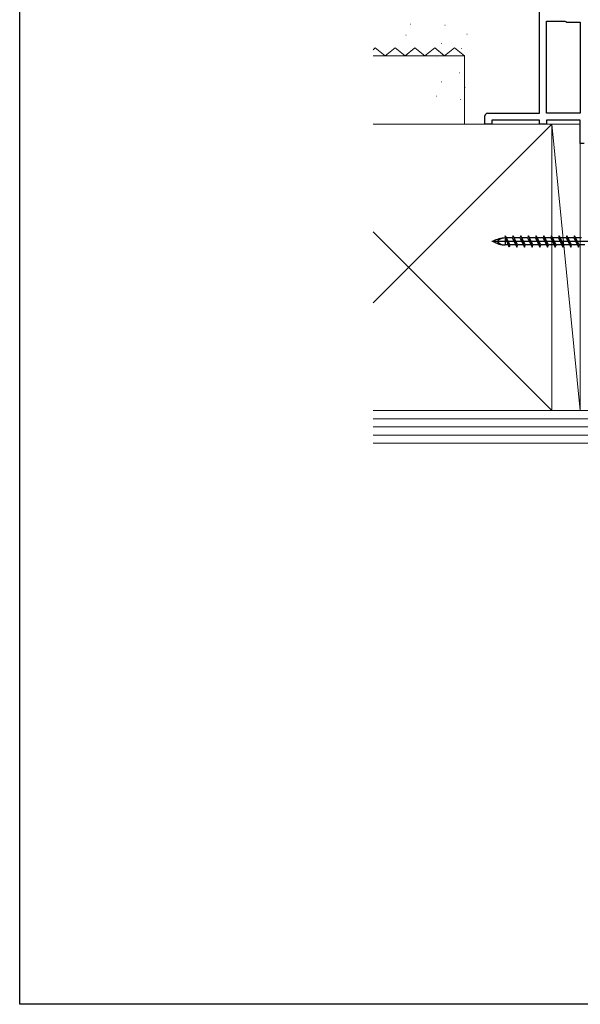
# Model space of a CAD drawing. Extents: x 0 to 992, y 0 to 1602.
# Drawn here: x 0 to 206, y 0 to 361 of the extents above; entities that cross this region are included whole.
import ezdxf

# ---------------------------------------------------------------- set-up
doc = ezdxf.new("R2010")
doc.units = 0
for name, color, linetype, lineweight in [('YKK_11E', 7, 'CONTINUOUS', 13), ('YKK_13', 4, 'CONTINUOUS', 30), ('YSS_K', 3, 'CONTINUOUS', 13)]:
    doc.layers.add(name, color=color, linetype=linetype, lineweight=lineweight)
doc.layers.add('YKK_ZWAK', color=7, linetype='CONTINUOUS')

msp = doc.modelspace()

# ---------------------------------------------------------------- linework, layer by layer
at = {"layer": 'YKK_11E', "color": 4, "linetype": 'ByBlock', "lineweight": -2, "ltscale": 0.5}
for p, q in [((190.61, 326.63, 0), (190.61, 391.63, 0)), ((193.21, 326.63, 0), (193.21, 360.43, 0)), ((193.21, 360.43, 0), (199.89, 360.43, 0)), ((199.89, 360.43, 0), (200.29, 360.23, 0)), ((200.29, 360.23, 0), (200.69, 360.03, 0)), ((200.69, 360.03, 0), (205.61, 360.03, 0)), ((205.61, 360.03, 0), (205.61, 326.63, 0)), ((170.61, 322.63, 0), (170.61, 325.63, 0)), ((171.61, 326.63, 0), (190.61, 326.63, 0)), ((205.61, 326.63, 0), (193.21, 326.63, 0)), ((173.21, 322.63, 0), (170.61, 322.63, 0)), ((190.61, 324.03, 0), (173.21, 324.03, 0)), ((173.21, 324.03, 0), (173.21, 322.63, 0)), ((190.61, 322.63, 0), (190.61, 324.03, 0)), ((193.21, 322.63, 0), (190.61, 322.63, 0)), ((205.61, 324.03, 0), (193.21, 324.03, 0)), ((193.21, 324.03, 0), (193.21, 322.63, 0)), ((205.61, 315.53, 0), (205.61, 324.03, 0)), ((207.01, 315.53, 0), (205.61, 315.53, 0))]:
    msp.add_line(p, q, dxfattribs=at)
msp.add_arc((171.61, 325.63, 0), 1, 90.0009, 179.9992, dxfattribs=at)
at = {"layer": 'YKK_13', "linetype": 'Continuous', "ltscale": 0.5}
for p, q in [((179.52, 277.53, 0), (178.11, 281.73, 0)), ((178.11, 281.73, 0), (179.8, 278.36, 0)), ((180.93, 281.73, 0), (180.66, 280.91, 0)), ((180.93, 281.73, 0), (182.34, 277.53, 0)), ((182.62, 278.36, 0), (180.93, 281.73, 0)), ((183.75, 281.73, 0), (183.48, 280.91, 0)), ((185.44, 278.36, 0), (183.75, 281.73, 0)), ((183.75, 281.73, 0), (185.16, 277.53, 0)), ((186.57, 281.73, 0), (186.3, 280.91, 0)), ((188.26, 278.36, 0), (186.57, 281.73, 0)), ((186.57, 281.73, 0), (187.98, 277.53, 0)), ((189.39, 281.73, 0), (189.12, 280.91, 0)), ((191.08, 278.36, 0), (189.39, 281.73, 0)), ((189.39, 281.73, 0), (190.8, 277.53, 0)), ((192.21, 281.73, 0), (191.94, 280.91, 0)), ((193.9, 278.36, 0), (192.21, 281.73, 0)), ((192.21, 281.73, 0), (193.62, 277.53, 0)), ((195.03, 281.73, 0), (194.76, 280.91, 0)), ((196.72, 278.36, 0), (195.03, 281.73, 0)), ((195.03, 281.73, 0), (196.44, 277.53, 0)), ((197.85, 281.73, 0), (197.58, 280.91, 0)), ((199.54, 278.36, 0), (197.85, 281.73, 0)), ((197.85, 281.73, 0), (199.26, 277.53, 0)), ((200.67, 281.73, 0), (200.4, 280.91, 0)), ((202.36, 278.36, 0), (200.67, 281.73, 0)), ((200.67, 281.73, 0), (202.08, 277.53, 0)), ((203.49, 281.73, 0), (203.22, 280.91, 0)), ((205.18, 278.36, 0), (203.49, 281.73, 0)), ((203.49, 281.73, 0), (204.9, 277.53, 0)), ((250.28, 279.63, 0), (173.14, 279.63, 0)), ((178.39, 280.91, 0), (178.11, 280.91, 0)), ((178.11, 280.91, 0), (178.11, 278.36, 0)), ((179.25, 278.36, 0), (178.11, 278.36, 0)), ((180.66, 280.91, 0), (178.53, 280.91, 0)), ((179.8, 278.36, 0), (179.52, 277.53, 0)), ((181.93, 278.36, 0), (179.8, 278.36, 0)), ((180.66, 280.91, 0), (182.34, 277.53, 0)), ((183.48, 280.91, 0), (181.35, 280.91, 0)), ((182.34, 277.53, 0), (182.62, 278.36, 0)), ((184.75, 278.36, 0), (182.62, 278.36, 0)), ((183.48, 280.91, 0), (185.16, 277.53, 0)), ((186.3, 280.91, 0), (184.17, 280.91, 0)), ((185.16, 277.53, 0), (185.44, 278.36, 0)), ((187.57, 278.36, 0), (185.44, 278.36, 0)), ((186.3, 280.91, 0), (187.98, 277.53, 0)), ((189.12, 280.91, 0), (186.99, 280.91, 0)), ((187.98, 277.53, 0), (188.26, 278.36, 0)), ((190.39, 278.36, 0), (188.26, 278.36, 0)), ((189.12, 280.91, 0), (190.8, 277.53, 0)), ((191.94, 280.91, 0), (189.81, 280.91, 0)), ((190.8, 277.53, 0), (191.08, 278.36, 0)), ((193.21, 278.36, 0), (191.08, 278.36, 0)), ((191.94, 280.91, 0), (193.62, 277.53, 0)), ((194.76, 280.91, 0), (192.63, 280.91, 0)), ((193.62, 277.53, 0), (193.9, 278.36, 0)), ((196.03, 278.36, 0), (193.9, 278.36, 0)), ((194.76, 280.91, 0), (196.44, 277.53, 0)), ((197.58, 280.91, 0), (195.45, 280.91, 0)), ((196.44, 277.53, 0), (196.72, 278.36, 0)), ((198.85, 278.36, 0), (196.72, 278.36, 0)), ((197.58, 280.91, 0), (199.26, 277.53, 0)), ((200.4, 280.91, 0), (198.27, 280.91, 0)), ((199.26, 277.53, 0), (199.54, 278.36, 0)), ((201.67, 278.36, 0), (199.54, 278.36, 0)), ((200.4, 280.91, 0), (202.08, 277.53, 0)), ((203.22, 280.91, 0), (201.09, 280.91, 0)), ((202.08, 277.53, 0), (202.36, 278.36, 0)), ((204.49, 278.36, 0), (202.36, 278.36, 0)), ((203.22, 280.91, 0), (204.9, 277.53, 0)), ((206.04, 280.91, 0), (203.91, 280.91, 0)), ((204.9, 277.53, 0), (205.18, 278.36, 0)), ((207.31, 278.36, 0), (205.18, 278.36, 0))]:
    msp.add_line(p, q, dxfattribs=at)
for centre, radius, start, end in [((178.11, 272.33, 0), 8.58, 90, 121.6384), ((178.11, 286.94, 0), 8.58, 238.3616, 270), ((178.11, 276.74, 0), 4.17, 90, 136.051), ((178.11, 282.52, 0), 4.17, 223.949, 270)]:
    msp.add_arc(centre, radius, start, end, dxfattribs=at)
at = {"layer": 'YKK_ZWAK'}
for p, q in [((0, 0), (0, 1560)), ((990, 0), (0, 0))]:
    msp.add_line(p, q, dxfattribs=at)
at = {"layer": 'YSS_K', "ltscale": 1.5}
for p, q in [((143.27, 359.33, 0), (143.37, 359.33, 0)), ((155.93, 358.87, 0), (156.03, 358.87, 0)), ((141.66, 355.19, 0), (141.76, 355.19, 0)), ((163.99, 355.65, 0), (164.09, 355.65, 0)), ((130.42, 350.57, 0), (129.61, 349.92, 0)), ((134.05, 347.63, 0), (130.42, 350.57, 0)), ((137.68, 350.57, 0), (134.05, 347.63, 0)), ((141.32, 347.63, 0), (137.68, 350.57, 0)), ((144.95, 350.57, 0), (141.32, 347.63, 0)), ((148.58, 347.63, 0), (144.95, 350.57, 0)), ((152.21, 350.57, 0), (148.58, 347.63, 0)), ((155.85, 347.63, 0), (152.21, 350.57, 0)), ((154.55, 352.2, 0), (154.65, 352.2, 0)), ((159.48, 350.57, 0), (155.85, 347.63, 0)), ((163.11, 347.63, 0), (159.48, 350.57, 0)), ((161.91, 350.36, 0), (162.01, 350.36, 0)), ((129.61, 347.63, 0), (134.05, 347.63, 0)), ((134.05, 347.63, 0), (141.32, 347.63, 0)), ((141.32, 347.63, 0), (148.58, 347.63, 0)), ((148.58, 347.63, 0), (155.85, 347.63, 0)), ((152.94, 346.91, 0), (153.04, 346.91, 0)), ((155.85, 347.63, 0), (163.11, 347.63, 0)), ((163.11, 322.63, 0), (163.11, 347.63, 0)), ((161.22, 341.38, 0), (161.32, 341.38, 0)), ((154.55, 338.16, 0), (154.65, 338.16, 0)), ((163.29, 336.09, 0), (163.39, 336.09, 0)), ((152.71, 332.87, 0), (152.81, 332.87, 0)), ((161.68, 331.72, 0), (161.78, 331.72, 0)), ((162.61, 322.63, 0), (129.6, 322.63, 0)), ((195.11, 322.63, 0), (205.61, 217.63, 0)), ((205.61, 322.63, 0), (195.11, 322.63, 0)), ((195.11, 322.63, 0), (195.11, 217.63, 0)), ((205.61, 217.63, 0), (205.61, 322.63, 0)), ((195.11, 217.63, 0), (205.61, 217.63, 0))]:
    msp.add_line(p, q, dxfattribs=at)
at = {"layer": 'YSS_K', "linetype": 'Continuous', "ltscale": 1.5}
for p, q in [((129.6, 322.63, 0), (195.11, 322.63, 0)), ((129.61, 322.64, 0), (195.12, 322.64, 0)), ((195.12, 322.64, 0), (129.61, 257.13, 0)), ((195.12, 322.64, 0), (195.12, 217.64, 0)), ((195.12, 217.64, 0), (129.61, 283.15, 0)), ((129.61, 217.64, 0), (209.62, 217.64, 0)), ((195.12, 217.64, 0), (129.61, 217.64, 0)), ((129.61, 214.64, 0), (209.62, 214.64, 0)), ((129.61, 211.64, 0), (209.62, 211.64, 0)), ((129.61, 208.64, 0), (209.62, 208.64, 0)), ((129.61, 205.64, 0), (209.62, 205.64, 0))]:
    msp.add_line(p, q, dxfattribs=at)

doc.saveas('drawing.dxf')
